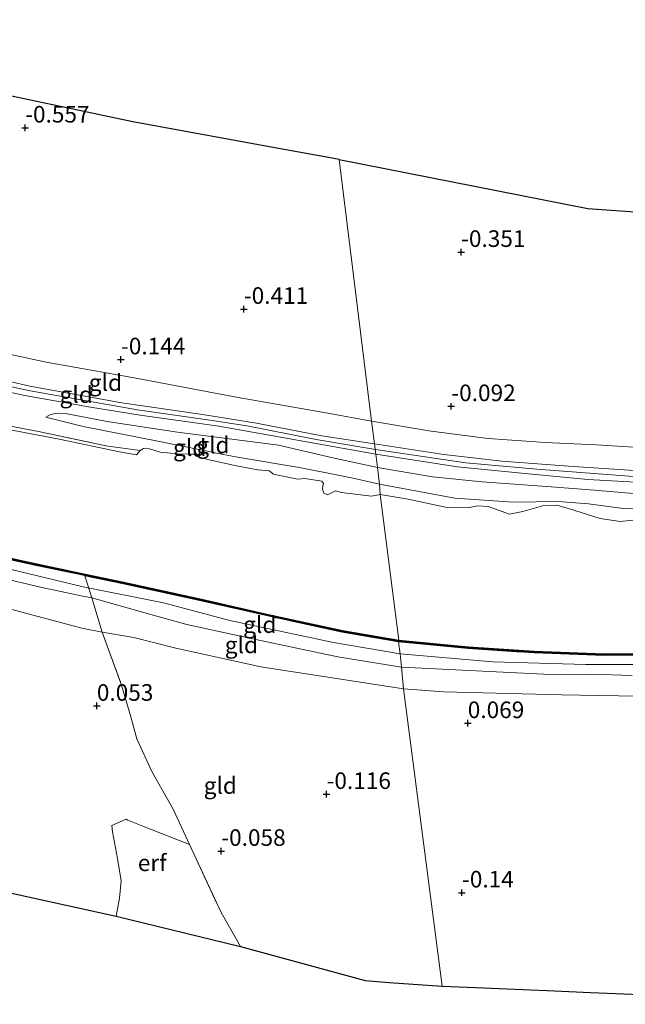
# Model space of a CAD drawing. Units: metres. Extents: x 119994 to 128714, y 443750 to 450000.
# Drawn here: x 122351 to 122442, y 448593 to 448742 of the extents above; entities that cross this region are included whole.
import ezdxf
from ezdxf.enums import TextEntityAlignment as Align

# ---------------------------------------------------------------- set-up
doc = ezdxf.new("R2010")
doc.units = ezdxf.units.M
doc.linetypes.add('IE-TERREINAFSCHEIDING', pattern=[10, 8, -2])
doc.layers.get('0').update_dxf_attribs({"lineweight": 25})
for name, color, linetype in [('B-ME-GW-HOOGTEPUNT-S-B1', 10, 'Continuous'), ('B-ME-KG-KADASTRAAL-OPNAMEDTMGRENS-L-B1', 10, 'Continuous'), ('B-ME-OB-BESCHOEIING-GV-B6', 10, 'Continuous')]:
    doc.layers.add(name, color=color, linetype=linetype)
for name, color, linetype, lineweight in [('B-ME-GW-KRUINLIJN-L-B1', 93, 'Continuous', 18), ('B-ME-GW-TEENLIJN-L-B1', 93, 'Continuous', 18), ('B-ME-IE-GRASLAND-GV-B6', 93, 'Continuous', 18), ('B-ME-IE-GRONDWERKLIJN-GROND_INGERICHT-GV-B6', 253, 'Continuous', 18), ('B-ME-IE-HULPGEOMETRIE-L-B1', 53, 'Continuous', 18), ('B-ME-IE-TERREINAFSCHEIDING-RASTERHEKWERK-L-B1', 8, 'IE-TERREINAFSCHEIDING', 18), ('B-ME-OB-WATERLIJN-L-B1', 133, 'OB-WATERLIJN', 18), ('B-ME-OG-WATER-GV-B6', 153, 'Continuous', 18)]:
    doc.layers.add(name, color=color, linetype=linetype, lineweight=lineweight)
doc.styles.add('NLCS-ISO', font='NLCS-ISO.TTF')
doc.linetypes.add('OB-WATERLIJN', pattern='A,10,[32,NLCS.SHX,S=2,R=0,X=0,Y=0],-12', length=22)

# ---------------------------------------------------------------- blocks, each defined once
blk = doc.blocks.new('hoogtepunt')
for p, q in [((-0.5, 0), (0.5, 0)), ((0, 0.5), (0, -0.5))]:
    blk.add_line(p, q)

msp = doc.modelspace()

# ---------------------------------------------------------------- linework, layer by layer
at = {"layer": 'B-ME-GW-KRUINLIJN-L-B1'}
for points in [[(122404.532, 448676.899, 1.557), (122395.621, 448678.397, 1.416), (122385.179, 448680.424, 1.353), (122380.299, 448681.178, 1.315), (122368.676, 448682.838, 1.357), (122352.506, 448685.733, 1.357), (122341.28, 448688.144, 1.368), (122328.652, 448691.389, 1.455), (122320.813, 448692.811, 1.197), (122309.077, 448693.996, 1.406), (122296.329, 448696.707, 1.41), (122282.641, 448700.106, 1.393), (122266.447, 448704.165, 1.292), (122250.953, 448708.578, 1.292)], [(122340.393, 448689.226, 1.32), (122352.485, 448686.404, 1.277), (122366.35, 448683.919, 1.353), (122378.481, 448682.167, 1.282), (122386.618, 448680.816, 1.277), (122396.482, 448678.916, 1.304), (122404.425, 448677.744, 1.512)], [(122404.624, 448676.168, 1.546), (122380.942, 448680.412, 1.277), (122369.081, 448682.021, 1.348), (122361.594, 448683.265, 1.433), (122351.737, 448685.014, 1.3), (122339.255, 448687.72, 1.361)], [(122408.481, 448644.104, 1.247), (122398.875, 448645.651, 1.247), (122386.533, 448648.254, 1.281), (122376.137, 448650.53, 1.212), (122369.797, 448652.277, 1.173), (122361.812, 448654.511, 1.139), (122360.231, 448654.829, 1.143), (122354.07, 448656.159, 1.203), (122334.77, 448660.715, 1.137), (122320.065, 448663.581, 1.222), (122309.763, 448665.625, 1.168), (122294.427, 448668.533, 1.302), (122284.992, 448670.492, 1.189), (122280.992, 448671.217, 1.14), (122277.923, 448671.76, 1.199), (122270.789, 448673.321, 1.178), (122255.067, 448677.452, 1.251), (122236.799, 448682.348, 1.262)], [(122381.661, 448676.14, 1.059), (122371.988, 448678.096, 1.13), (122360.483, 448680.362, 1.168), (122354.901, 448681.732, 1.101)], [(122404.425, 448677.744, 1.512), (122414.862, 448676.106, 1.517), (122423.574, 448675.131, 1.517), (122433.637, 448674.343, 1.504), (122443.528, 448673.73, 1.436), (122454.566, 448672.92, 1.374), (122466.352, 448672.184, 1.599), (122476.482, 448671.409, 1.504), (122488.31, 448670.819, 1.422)], [(122393.069, 448674.177, 0.984), (122383.756, 448675.699, 1.036), (122381.661, 448676.14, 1.059)], [(122404.532, 448676.899, 1.557), (122418.171, 448674.884, 1.55), (122428.846, 448673.92, 1.523), (122440.825, 448672.994, 1.509), (122453.151, 448672.063, 1.502), (122464.321, 448671.399, 1.604), (122476.488, 448670.577, 1.57), (122484.653, 448670.108, 1.482)], [(122595.233, 448672.034, 1.459), (122577.665, 448669.359, 1.432), (122568.265, 448668.909, 1.459), (122561.268, 448668.565, 1.487), (122547.149, 448668.544, 1.514), (122538.961, 448669.015, 1.419), (122532.252, 448669.347, 1.5), (122526.688, 448669.48, 1.5), (122517.99, 448669.716, 1.48), (122511.532, 448669.819, 1.466), (122506.758, 448669.637, 1.377), (122501.2, 448669.54, 1.33), (122495.499, 448669.3, 1.323), (122487.62, 448668.86, 1.446), (122482.859, 448669.143, 1.473), (122474.767, 448669.839, 1.541), (122467.26, 448670.368, 1.589), (122460.074, 448671.026, 1.568), (122453.098, 448671.309, 1.48), (122445.591, 448671.838, 1.487), (122436.563, 448672.358, 1.473), (122426.059, 448673.362, 1.466), (122416.888, 448674.271, 1.527), (122404.624, 448676.168, 1.546)], [(122408.253, 448646.113, 1.207), (122398.211, 448647.79, 1.186), (122382.617, 448651.111, 1.183), (122372.589, 448653.758, 1.21), (122360.493, 448656.214, 1.181), (122345.227, 448659.867, 1.227), (122333.046, 448662.808, 1.199), (122322.594, 448664.513, 1.244), (122309.819, 448667.199, 1.203), (122292.986, 448670.498, 1.255), (122281.351, 448672.743, 1.132), (122270.619, 448674.959, 1.248)], [(122405.163, 448671.663, 1.148), (122400.959, 448672.587, 1.083), (122397.395, 448673.295, 1.021), (122393.069, 448674.177, 0.984)], [(122528.19, 448660.397, 1.069), (122516.411, 448660.576, 0.906), (122508.413, 448660.651, 0.881), (122503.677, 448661.407, 0.936), (122498.179, 448662.454, 0.875), (122492.456, 448663.043, 0.763), (122484.435, 448664.239, 0.865), (122477.852, 448664.978, 0.906), (122474.701, 448666.258, 0.885), (122473.283, 448666.615, 0.906), (122471.394, 448666.156, 0.906), (122466.286, 448666.237, 0.967), (122458.391, 448666.209, 0.946), (122452.354, 448665.7, 0.885), (122448.758, 448666.584, 0.906), (122446.668, 448667.75, 0.906), (122444.245, 448667.919, 0.906), (122441.842, 448667.988, 1.1), (122436.62, 448668.67, 1.069), (122432.076, 448669.065, 0.885), (122425.343, 448668.944, 0.885), (122416.494, 448669.569, 0.875), (122405.163, 448671.663, 1.148)], [(122528.247, 448638.473, 1.115), (122515.86, 448639.671, 1.183), (122503.473, 448640.87, 1.183), (122490.836, 448642.297, 1.217), (122478.62, 448643.321, 1.197), (122472.938, 448643.774, 1.156), (122462.767, 448644.214, 1.224), (122449.93, 448644.498, 1.19), (122436.25, 448644.487, 1.203), (122422.215, 448644.892, 1.244), (122408.253, 448646.113, 1.207)], [(122443.218, 448642.831, 1.192), (122437.039, 448643.013, 1.217), (122430.894, 448643.007, 1.325), (122408.481, 448644.104, 1.247)]]:
    msp.add_polyline3d(points, dxfattribs=at)
at = {"layer": 'B-ME-GW-TEENLIJN-L-B1'}
for points in [[(122320.828, 448697.828, -0.193), (122331.795, 448695.385, 0.168), (122345.824, 448691.979, 0.137), (122354.922, 448690.04, 0.071), (122363.989, 448688.407, 0.05), (122369.006, 448687.543, 0.158), (122383.882, 448684.724, 0.144), (122397.346, 448682.33, 0.153), (122403.941, 448681.161, -0.062)], [(122389.927, 448677.509, 1.164), (122374.7, 448679.499, 1.13), (122364.099, 448681.073, 1.224), (122357.863, 448682.296, 1.197), (122356.602, 448682.352, 1.19), (122355.597, 448682.138, 1.126), (122354.901, 448681.732, 1.101)], [(122403.941, 448681.161, -0.062), (122412.937, 448679.623, 0.046), (122421.501, 448678.536, -0.029), (122430.109, 448677.942, 0.018), (122437.776, 448677.585, -0.029), (122445.813, 448677.091, -0.056), (122454.172, 448676.726, -0.117), (122463.314, 448676.232, -0.185), (122472.816, 448675.667, -0.219), (122479.506, 448674.989, -0.213), (122488.503, 448674.536, -0.246), (122495.485, 448674.88, -0.226), (122496.915, 448675.356, -0.233), (122497.532, 448675.748, -0.267), (122498.095, 448677.167, -0.308), (122497.14, 448682.319, -0.823)], [(122389.927, 448677.509, 1.164), (122398.141, 448675.642, 1.16), (122404.873, 448674.155, 1.089)], [(122404.873, 448674.155, 1.089), (122413.16, 448672.741, 0.983), (122420.638, 448671.998, 0.935), (122431.025, 448671.249, 0.942), (122437.558, 448670.745, 0.956), (122445.717, 448670.061, 0.888)], [(122288.442, 448663.747, 0.084), (122295.089, 448662.452, 0.413), (122303.956, 448661.261, 0.508), (122313.887, 448659.525, 0.451), (122322.146, 448658.164, 0.519), (122332.19, 448656.396, 0.524), (122339.902, 448654.825, 0.367), (122349.975, 448652.732, 0.476), (122360.318, 448649.954, 0.398), (122363.376, 448649.344, 0.379), (122368.136, 448648.571, 0.263)], [(122368.136, 448648.571, 0.263), (122374.482, 448646.972, 0.41), (122387.28, 448644.149, 0.385), (122408.756, 448640.843, 0.37)], [(122498.687, 448637.393, 0.308), (122492.538, 448637.587, 0.26), (122481.024, 448638.45, 0.088), (122476.706, 448638.774, 0.201), (122471.871, 448638.945, 0.233), (122464.81, 448639.347, 0.383), (122458.345, 448639.48, 0.458), (122432.56, 448639.918, 0.378), (122414.849, 448640.366, 0.399), (122408.756, 448640.843, 0.37)]]:
    msp.add_polyline3d(points, dxfattribs=at)
at = {"layer": 'B-ME-IE-GRASLAND-GV-B6'}
for points in [[(122329.447, 448684.567, 0.927), (122346.412, 448680.972, 0.969), (122354.048, 448679.511, 0.955), (122363.898, 448677.441, 0.924), (122369.1, 448676.706, 0.5), (122368.529, 448676.064, 0.5), (122365.987, 448676.54, 0.5), (122356.884, 448678.432, 0.5), (122344.714, 448680.753, 0.5), (122335.695, 448682.767, 0.5), (122326.437, 448684.629, 0.5), (122320.468, 448686.059, 0.5), (122320.27, 448686.038, 0.5), (122320.298, 448686.238, 0.883), (122320.307, 448686.287, 0.883), (122320.331, 448686.706, 0.913), (122329.447, 448684.567, 0.927)], [(122340.686, 448662.269, 1.103), (122352.098, 448659.749, 1.155), (122360.744, 448657.926, 1.129), (122366.354, 448656.754, 0.988), (122378.316, 448654.127, 0.972), (122388.792, 448651.75, 1.014), (122399.525, 448649.421, 0.957), (122408.043, 448647.967, 0.945), (122408.035, 448647.918, 0.945), (122399.515, 448649.372, 0.957), (122388.781, 448651.701, 1.014), (122378.305, 448654.078, 0.972), (122366.344, 448656.705, 0.988), (122360.761, 448657.871, 1.129), (122360.734, 448657.877, 1.129), (122352.087, 448659.7, 1.155), (122340.674, 448662.22, 1.103)], [(122446.042, 448645.913, 1.006), (122438.993, 448645.864, 1.04), (122428.436, 448646.234, 1.011), (122418.506, 448646.919, 1.113), (122408.035, 448647.918, 0.945), (122408.043, 448647.967, 0.945), (122418.51, 448646.969, 1.113), (122428.439, 448646.284, 1.011)], [(122428.439, 448646.284, 1.011), (122438.994, 448645.914, 1.04), (122446.041, 448645.963, 1.006)]]:
    msp.add_polyline3d(points, dxfattribs=at)
at = {"layer": 'B-ME-IE-GRONDWERKLIJN-GROND_INGERICHT-GV-B6'}
for points in [[(122399.098, 448720.568, -0.542), (122403.941, 448681.161, -0.062), (122397.346, 448682.33, 0.153), (122383.882, 448684.724, 0.144), (122369.006, 448687.543, 0.158), (122363.989, 448688.407, 0.05), (122354.922, 448690.04, 0.071), (122345.824, 448691.979, 0.137), (122331.795, 448695.385, 0.168), (122320.828, 448697.828, -0.193), (122318.741, 448702.442, -0.507), (122317.253, 448705.565, -0.83), (122317.191, 448706.051, -0.803), (122316.045, 448708.95, -0.833), (122315.072, 448710.941, -0.808), (122309.79, 448721.017, -0.886), (122305.633, 448729.081, -0.847), (122300.861, 448737.771, -0.823), (122299.369, 448740.78, -0.851), (122336.144, 448732.977, -0.735), (122367.992, 448726.219, -0.767), (122391.049, 448722.008, -0.736), (122397.491, 448720.856, -0.779), (122399.098, 448720.568, -0.542)], [(122482.655, 448709.885, -0.921), (122494.236, 448686.747, -0.877), (122495.905, 448683.745, -0.871), (122497.14, 448682.319, -0.823), (122498.095, 448677.167, -0.308), (122497.532, 448675.748, -0.267), (122496.915, 448675.356, -0.233), (122495.485, 448674.88, -0.226), (122488.503, 448674.536, -0.246), (122479.506, 448674.989, -0.213), (122472.816, 448675.667, -0.219), (122463.314, 448676.232, -0.185), (122454.172, 448676.726, -0.117), (122445.813, 448677.091, -0.056), (122437.776, 448677.585, -0.029), (122430.109, 448677.942, 0.018), (122421.501, 448678.536, -0.029), (122412.937, 448679.623, 0.046), (122403.941, 448681.161, -0.062), (122399.098, 448720.568, -0.542), (122436.538, 448713.156, -0.484), (122477.403, 448710.258, -0.639), (122482.655, 448709.885, -0.921)], [(122403.941, 448681.161, -0.062), (122404.425, 448677.744, 1.512), (122396.482, 448678.916, 1.304), (122386.618, 448680.816, 1.277), (122378.481, 448682.167, 1.282), (122366.35, 448683.919, 1.353), (122352.485, 448686.404, 1.277), (122340.393, 448689.226, 1.32), (122330.74, 448691.933, 1.282), (122324.699, 448693.442, 1.277), (122320.96, 448693.943, 1.074), (122320.828, 448697.828, -0.193), (122331.795, 448695.385, 0.168), (122345.824, 448691.979, 0.137), (122354.922, 448690.04, 0.071), (122363.989, 448688.407, 0.05), (122369.006, 448687.543, 0.158), (122383.882, 448684.724, 0.144), (122397.346, 448682.33, 0.153), (122403.941, 448681.161, -0.062)], [(122404.425, 448677.744, 1.512), (122404.624, 448676.168, 1.546), (122380.942, 448680.412, 1.277), (122369.081, 448682.021, 1.348), (122361.594, 448683.265, 1.433), (122351.737, 448685.014, 1.3), (122339.255, 448687.72, 1.361), (122330.682, 448689.327, 1.414), (122324.512, 448691.005, 1.376), (122320.691, 448691.776, 1.238), (122320.96, 448693.943, 1.074), (122324.699, 448693.442, 1.277), (122330.74, 448691.933, 1.282), (122340.393, 448689.226, 1.32), (122352.485, 448686.404, 1.277), (122366.35, 448683.919, 1.353), (122378.481, 448682.167, 1.282), (122386.618, 448680.816, 1.277), (122396.482, 448678.916, 1.304), (122404.425, 448677.744, 1.512)], [(122339.255, 448687.72, 1.361), (122351.737, 448685.014, 1.3), (122361.594, 448683.265, 1.433), (122369.081, 448682.021, 1.348), (122380.942, 448680.412, 1.277), (122404.624, 448676.168, 1.546)], [(122404.624, 448676.168, 1.546), (122404.873, 448674.155, 1.089), (122398.141, 448675.642, 1.16), (122389.927, 448677.509, 1.164), (122374.7, 448679.499, 1.13), (122364.099, 448681.073, 1.224), (122357.863, 448682.296, 1.197), (122356.602, 448682.352, 1.19), (122355.597, 448682.138, 1.126), (122354.901, 448681.732, 1.101), (122360.483, 448680.362, 1.168), (122371.988, 448678.096, 1.13), (122381.661, 448676.14, 1.059), (122383.756, 448675.699, 1.036), (122393.069, 448674.177, 0.984), (122397.395, 448673.295, 1.021), (122400.959, 448672.587, 1.083), (122405.163, 448671.663, 1.148), (122405.266, 448670.103, 0.5), (122403.936, 448669.852, 0.5), (122399.412, 448670.376, 0.5), (122398.51, 448670.631, 0.5), (122397.922, 448670.359, 0.5), (122397.344, 448670.036, 0.5), (122396.761, 448670.298, 0.5), (122396.541, 448670.896, 0.5), (122396.607, 448671.388, 0.5), (122396.693, 448671.778, 0.5), (122396.47, 448672.108, 0.5), (122393.886, 448672.523, 0.5), (122392.786, 448672.42, 0.5), (122389.177, 448673.172, 0.5), (122388.555, 448673.64, 0.5), (122386.821, 448673.79, 0.5), (122383.612, 448674.405, 0.5), (122379.492, 448675.326, 0.5), (122377.525, 448675.858, 0.5), (122377.25, 448676.179, 0.5), (122376.613, 448676.164, 0.5), (122374.734, 448676.233, 0.5), (122372.128, 448676.483, 0.5), (122370.489, 448676.971, 0.5), (122369.575, 448677.01, 0.5), (122369.1, 448676.706, 0.5), (122363.898, 448677.441, 0.924), (122354.048, 448679.511, 0.955), (122346.412, 448680.972, 0.969)], [(122389.927, 448677.509, 1.164), (122398.141, 448675.642, 1.16), (122404.873, 448674.155, 1.089), (122405.163, 448671.663, 1.148), (122400.959, 448672.587, 1.083), (122397.395, 448673.295, 1.021), (122393.069, 448674.177, 0.984), (122383.756, 448675.699, 1.036), (122381.661, 448676.14, 1.059), (122371.988, 448678.096, 1.13), (122360.483, 448680.362, 1.168), (122354.901, 448681.732, 1.101), (122355.597, 448682.138, 1.126), (122356.602, 448682.352, 1.19), (122357.863, 448682.296, 1.197), (122364.099, 448681.073, 1.224), (122374.7, 448679.499, 1.13), (122389.927, 448677.509, 1.164)], [(122443.528, 448673.73, 1.436), (122433.637, 448674.343, 1.504), (122423.574, 448675.131, 1.517), (122414.862, 448676.106, 1.517), (122404.425, 448677.744, 1.512), (122403.941, 448681.161, -0.062), (122412.937, 448679.623, 0.046), (122421.501, 448678.536, -0.029), (122430.109, 448677.942, 0.018), (122437.776, 448677.585, -0.029), (122445.813, 448677.091, -0.056)], [(122445.591, 448671.838, 1.487), (122436.563, 448672.358, 1.473), (122426.059, 448673.362, 1.466), (122416.888, 448674.271, 1.527), (122404.624, 448676.168, 1.546), (122404.425, 448677.744, 1.512), (122414.862, 448676.106, 1.517), (122423.574, 448675.131, 1.517), (122433.637, 448674.343, 1.504), (122443.528, 448673.73, 1.436)], [(122445.717, 448670.061, 0.888), (122437.558, 448670.745, 0.956), (122431.025, 448671.249, 0.942), (122420.638, 448671.998, 0.935), (122413.16, 448672.741, 0.983), (122404.873, 448674.155, 1.089), (122404.624, 448676.168, 1.546), (122416.888, 448674.271, 1.527), (122426.059, 448673.362, 1.466), (122436.563, 448672.358, 1.473), (122445.591, 448671.838, 1.487)], [(122360.761, 448657.871, 1.129), (122361.812, 448654.511, 1.139), (122360.231, 448654.829, 1.143), (122354.07, 448656.159, 1.203), (122334.77, 448660.715, 1.137), (122320.065, 448663.581, 1.222), (122309.763, 448665.625, 1.168), (122294.427, 448668.533, 1.302), (122284.992, 448670.492, 1.189), (122280.992, 448671.217, 1.14), (122280.954, 448671.281, 1.149), (122281.167, 448674.403, 1.017), (122293.926, 448671.703, 1.139), (122303.267, 448669.972, 1.202), (122313.542, 448668.091, 1.192), (122322.735, 448666.309, 1.171), (122332.209, 448664.395, 1.082), (122340.674, 448662.22, 1.103), (122352.087, 448659.7, 1.155), (122360.734, 448657.877, 1.129), (122360.761, 448657.871, 1.129)], [(122444.245, 448667.919, 0.906), (122441.842, 448667.988, 1.1), (122436.62, 448668.67, 1.069), (122432.076, 448669.065, 0.885), (122425.343, 448668.944, 0.885), (122416.494, 448669.569, 0.875), (122405.163, 448671.663, 1.148), (122404.873, 448674.155, 1.089), (122413.16, 448672.741, 0.983), (122420.638, 448671.998, 0.935), (122431.025, 448671.249, 0.942), (122437.558, 448670.745, 0.956), (122445.717, 448670.061, 0.888)], [(122443.748, 448666.274, 0.5), (122441.401, 448666.035, 0.5), (122438.4, 448666.504, 0.5), (122434.424, 448667.723, 0.5), (122431.886, 448668.487, 0.5), (122429.922, 448668.425, 0.5), (122426.768, 448667.513, 0.5), (122424.761, 448667.131, 0.5), (122421.526, 448668.283, 0.5), (122419.944, 448668.398, 0.5), (122418.639, 448668.149, 0.5), (122415.093, 448668.202, 0.5), (122409.454, 448669.416, 0.5), (122405.266, 448670.103, 0.5), (122405.163, 448671.663, 1.148), (122416.494, 448669.569, 0.875), (122425.343, 448668.944, 0.885), (122432.076, 448669.065, 0.885), (122436.62, 448668.67, 1.069), (122441.842, 448667.988, 1.1), (122444.245, 448667.919, 0.906)], [(122361.812, 448654.511, 1.139), (122363.376, 448649.344, 0.379), (122360.318, 448649.954, 0.398), (122349.975, 448652.732, 0.476), (122339.902, 448654.825, 0.367), (122332.19, 448656.396, 0.524), (122322.146, 448658.164, 0.519), (122313.887, 448659.525, 0.451), (122303.956, 448661.261, 0.508), (122295.089, 448662.452, 0.413), (122288.442, 448663.747, 0.084), (122287.424, 448663.767, 0.057), (122286.395, 448663.571, 0.126), (122285.774, 448663.223, -0.184), (122280.992, 448671.217, 1.14), (122284.992, 448670.492, 1.189), (122294.427, 448668.533, 1.302), (122309.763, 448665.625, 1.168), (122320.065, 448663.581, 1.222), (122334.77, 448660.715, 1.137), (122354.07, 448656.159, 1.203), (122360.231, 448654.829, 1.143), (122361.812, 448654.511, 1.139)], [(122408.035, 448647.918, 0.945), (122408.253, 448646.113, 1.207), (122408.481, 448644.104, 1.247), (122398.875, 448645.651, 1.247), (122386.533, 448648.254, 1.281), (122376.137, 448650.53, 1.212), (122369.797, 448652.277, 1.173), (122361.812, 448654.511, 1.139), (122360.761, 448657.871, 1.129), (122366.344, 448656.705, 0.988), (122378.305, 448654.078, 0.972), (122388.781, 448651.701, 1.014), (122399.515, 448649.372, 0.957), (122408.035, 448647.918, 0.945)], [(122408.481, 448644.104, 1.247), (122408.756, 448640.843, 0.37), (122387.28, 448644.149, 0.385), (122374.482, 448646.972, 0.41), (122368.136, 448648.571, 0.263), (122363.376, 448649.344, 0.379), (122361.812, 448654.511, 1.139), (122369.797, 448652.277, 1.173), (122376.137, 448650.53, 1.212), (122386.533, 448648.254, 1.281), (122398.875, 448645.651, 1.247), (122408.481, 448644.104, 1.247)], [(122349.975, 448652.732, 0.476), (122360.318, 448649.954, 0.398), (122363.376, 448649.344, 0.379)], [(122363.376, 448649.344, 0.379), (122366.283, 448641.392, 0.139), (122367.677, 448636.592, 0.044), (122368.571, 448633.296, 0.002), (122370.837, 448628.396, 0.013), (122374.051, 448622.716, 0.023), (122376.526, 448617.363, -0.023), (122369.481, 448620.13, -0.035), (122367.228, 448621.068, -0.062), (122366.974, 448621.181, -0.044), (122364.82, 448620.232, -0.031), (122364.932, 448619.284, -0.007), (122365.684, 448615.249, -0.042), (122366.244, 448611.898, 0.049), (122365.984, 448609.303, 0.016), (122365.503, 448606.588, -0.003), (122339.858, 448612.21, -0.073)], [(122368.136, 448648.571, 0.263), (122374.482, 448646.972, 0.41), (122387.28, 448644.149, 0.385), (122408.756, 448640.843, 0.37), (122414.586, 448596.049, -0.339), (122406.631, 448596.605, -0.036), (122402.991, 448596.919, -0.129), (122384.192, 448602.034, 0.014), (122381.283, 448607.136, 0.076), (122377.224, 448615.854, -0.034), (122376.526, 448617.363, -0.023), (122374.051, 448622.716, 0.023), (122370.837, 448628.396, 0.013), (122368.571, 448633.296, 0.002), (122367.677, 448636.592, 0.044), (122366.283, 448641.392, 0.139), (122363.376, 448649.344, 0.379), (122368.136, 448648.571, 0.263)], [(122443.218, 448642.831, 1.192), (122437.039, 448643.013, 1.217), (122430.894, 448643.007, 1.325), (122408.481, 448644.104, 1.247), (122408.253, 448646.113, 1.207), (122408.035, 448647.918, 0.945), (122418.506, 448646.919, 1.113), (122428.436, 448646.234, 1.011), (122438.993, 448645.864, 1.04), (122446.042, 448645.913, 1.006)], [(122458.345, 448639.48, 0.458), (122432.56, 448639.918, 0.378), (122414.849, 448640.366, 0.399), (122408.756, 448640.843, 0.37), (122408.481, 448644.104, 1.247), (122430.894, 448643.007, 1.325), (122437.039, 448643.013, 1.217), (122443.218, 448642.831, 1.192)], [(122444.419, 448594.773, -0.344), (122436.947, 448595.093, -0.203), (122430.397, 448595.373, -0.378), (122427.968, 448595.477, -0.209), (122419.592, 448595.835, -0.161), (122414.586, 448596.049, -0.339), (122408.756, 448640.843, 0.37), (122414.849, 448640.366, 0.399), (122432.56, 448639.918, 0.378), (122458.345, 448639.48, 0.458)], [(122376.526, 448617.363, -0.023), (122377.224, 448615.854, -0.034), (122381.283, 448607.136, 0.076), (122384.192, 448602.034, 0.014), (122365.503, 448606.588, -0.003), (122365.984, 448609.303, 0.016), (122366.244, 448611.898, 0.049), (122365.684, 448615.249, -0.042), (122364.932, 448619.284, -0.007), (122364.82, 448620.232, -0.031), (122366.974, 448621.181, -0.044), (122367.228, 448621.068, -0.062), (122369.481, 448620.13, -0.035), (122376.526, 448617.363, -0.023)]]:
    msp.add_polyline3d(points, dxfattribs=at)
at = {"layer": 'B-ME-IE-HULPGEOMETRIE-L-B1'}
msp.add_polyline3d([(122414.586, 448596.049, -0.339), (122408.756, 448640.843, 0.37), (122408.481, 448644.104, 1.247), (122408.253, 448646.113, 1.207), (122408.035, 448647.918, 0.945), (122408.043, 448647.967, 0.945), (122408.077, 448648.164, 0.5), (122405.266, 448670.103, 0.5), (122405.163, 448671.663, 1.148), (122404.873, 448674.155, 1.089), (122404.624, 448676.168, 1.546), (122404.425, 448677.744, 1.512), (122403.941, 448681.161, -0.062), (122399.098, 448720.568, -0.542)], dxfattribs=at)
at = {"layer": 'B-ME-IE-TERREINAFSCHEIDING-RASTERHEKWERK-L-B1'}
msp.add_line((122360.761, 448657.871, 1.129), (122361.812, 448654.511, 1.139), dxfattribs=at)
for points in [[(122329.447, 448684.567, 0.927), (122346.412, 448680.972, 0.969), (122354.048, 448679.511, 0.955), (122363.898, 448677.441, 0.924), (122369.1, 448676.706, 0.5)], [(122408.035, 448647.918, 0.945), (122399.515, 448649.372, 0.957), (122388.781, 448651.701, 1.014), (122378.305, 448654.078, 0.972), (122366.344, 448656.705, 0.988), (122360.761, 448657.871, 1.129), (122360.734, 448657.877, 1.129), (122352.087, 448659.7, 1.155), (122340.674, 448662.22, 1.103), (122332.209, 448664.395, 1.082), (122322.735, 448666.309, 1.171), (122313.542, 448668.091, 1.192), (122303.267, 448669.972, 1.202), (122293.926, 448671.703, 1.139), (122281.167, 448674.403, 1.017)], [(122361.812, 448654.511, 1.139), (122363.376, 448649.344, 0.379), (122366.283, 448641.392, 0.139), (122367.677, 448636.592, 0.044), (122368.571, 448633.296, 0.002), (122370.837, 448628.396, 0.013), (122374.051, 448622.716, 0.023), (122376.526, 448617.363, -0.023), (122377.224, 448615.854, -0.034), (122381.283, 448607.136, 0.076), (122384.192, 448602.034, 0.014)], [(122408.035, 448647.918, 0.945), (122418.506, 448646.919, 1.113), (122428.436, 448646.234, 1.011), (122438.993, 448645.864, 1.04), (122446.042, 448645.913, 1.006), (122452.382, 448646.027, 1.026), (122459.755, 448645.846, 1.113), (122468.622, 448645.553, 1.079), (122475.913, 448645.26, 0.782), (122483.318, 448644.398, 1.108), (122491.075, 448643.797, 1.113)], [(122376.526, 448617.363, -0.023), (122369.481, 448620.13, -0.035), (122367.228, 448621.068, -0.062), (122366.974, 448621.181, -0.044), (122364.82, 448620.232, -0.031), (122364.932, 448619.284, -0.007), (122365.684, 448615.249, -0.042), (122366.244, 448611.898, 0.049), (122365.984, 448609.303, 0.016), (122365.503, 448606.588, -0.003)]]:
    msp.add_polyline3d(points, dxfattribs=at)
at = {"layer": 'B-ME-KG-KADASTRAAL-OPNAMEDTMGRENS-L-B1'}
for points in [[(122399.098, 448720.568, -0.542), (122397.491, 448720.856, -0.779), (122391.049, 448722.008, -0.736), (122367.992, 448726.219, -0.767), (122336.144, 448732.977, -0.735), (122299.369, 448740.78, -0.851), (122298.006, 448741.045, -1.568), (122296.256, 448741.42, -1.568), (122295.388, 448741.612, -0.898)], [(122399.098, 448720.568, -0.542), (122436.538, 448713.156, -0.484), (122477.403, 448710.258, -0.639), (122482.655, 448709.885, -0.921), (122484.663, 448709.805, -1.536), (122487.976, 448709.674, -1.536), (122490.634, 448709.48, -0.403), (122494.251, 448709.18, -0.246), (122506.704, 448708.147, -0.076), (122548.241, 448708.562, 0.211), (122590.234, 448708.982, -0.286), (122622.508, 448711.683, -0.672), (122623.965, 448711.804, -1.162), (122625.384, 448711.923, -1.162), (122626.234, 448711.994, -0.718), (122657.517, 448714.662, -0.608), (122688.8, 448717.329, -0.497), (122728.216, 448719.763, -0.424), (122767.633, 448722.197, -0.306)], [(122027.577, 448695.625, -0.894), (122032.808, 448694.306, -0.84), (122066.133, 448685.903, -0.852), (122095.142, 448677.694, -0.846), (122124.152, 448669.485, -0.847), (122149.056, 448662.019, -0.803), (122173.96, 448654.553, -0.781), (122201.706, 448646.307, -0.457), (122202.224, 448646.152, -0.79), (122205.459, 448645.303, -0.79), (122207.078, 448644.773, -0.295), (122252.192, 448631.405, 0.322), (122280.791, 448625.188, 0.325), (122308.798, 448619.1, -0.345), (122309.262, 448619.037, -0.911), (122314.261, 448617.752, -0.911), (122315.625, 448617.523, -0.233), (122339.858, 448612.21, -0.073), (122365.503, 448606.588, -0.003), (122384.192, 448602.034, 0.014), (122402.991, 448596.919, -0.129), (122406.631, 448596.605, -0.036), (122414.586, 448596.049, -0.339)], [(122414.586, 448596.049, -0.339), (122419.592, 448595.835, -0.161), (122427.968, 448595.477, -0.209), (122430.397, 448595.373, -0.378), (122436.947, 448595.093, -0.203), (122444.419, 448594.773, -0.344), (122447.938, 448594.416, -0.667), (122453.737, 448594.147, -0.667), (122454.556, 448594.078, -0.281), (122458.512, 448593.781, 0.497), (122461.252, 448593.616, 0.694), (122466.755, 448593.449, 0.849), (122466.857, 448593.443, 0.85), (122469.275, 448593.31, 0.835)]]:
    msp.add_polyline3d(points, dxfattribs=at)
at = {"layer": 'B-ME-OB-BESCHOEIING-GV-B6'}
for points in [[(122408.077, 448648.164, 0.5), (122408.043, 448647.967, 0.945), (122399.525, 448649.421, 0.957), (122388.792, 448651.75, 1.014), (122378.316, 448654.127, 0.972), (122366.354, 448656.754, 0.988), (122360.744, 448657.926, 1.129), (122352.098, 448659.749, 1.155), (122340.686, 448662.269, 1.103)], [(122340.732, 448662.464, 0.5), (122352.14, 448659.945, 0.5), (122360.785, 448658.122, 0.5), (122366.396, 448656.95, 0.5), (122378.36, 448654.322, 0.5), (122388.835, 448651.945, 0.5), (122399.563, 448649.617, 0.5), (122408.077, 448648.164, 0.5)], [(122446.041, 448645.963, 1.006), (122438.994, 448645.914, 1.04), (122428.439, 448646.284, 1.011), (122418.51, 448646.969, 1.113), (122408.043, 448647.967, 0.945), (122408.077, 448648.164, 0.5), (122418.527, 448647.168, 0.5), (122428.449, 448646.484, 0.5), (122438.997, 448646.114, 0.5), (122446.039, 448646.163, 0.5)]]:
    msp.add_polyline3d(points, dxfattribs=at)
at = {"layer": 'B-ME-OB-WATERLIJN-L-B1'}
for points in [[(122405.266, 448670.103, 0.5), (122403.936, 448669.852, 0.5), (122399.412, 448670.376, 0.5), (122398.51, 448670.631, 0.5), (122397.922, 448670.359, 0.5), (122397.344, 448670.036, 0.5), (122396.761, 448670.298, 0.5), (122396.541, 448670.896, 0.5), (122396.607, 448671.388, 0.5), (122396.693, 448671.778, 0.5), (122396.47, 448672.108, 0.5), (122393.886, 448672.523, 0.5), (122392.786, 448672.42, 0.5), (122389.177, 448673.172, 0.5), (122388.555, 448673.64, 0.5), (122386.821, 448673.79, 0.5), (122383.612, 448674.405, 0.5), (122379.492, 448675.326, 0.5), (122377.525, 448675.858, 0.5), (122377.25, 448676.179, 0.5), (122376.613, 448676.164, 0.5), (122374.734, 448676.233, 0.5), (122372.128, 448676.483, 0.5), (122370.489, 448676.971, 0.5), (122369.575, 448677.01, 0.5), (122369.1, 448676.706, 0.5), (122368.529, 448676.064, 0.5), (122365.987, 448676.54, 0.5), (122356.884, 448678.432, 0.5), (122344.714, 448680.753, 0.5)], [(122405.266, 448670.103, 0.5), (122409.454, 448669.416, 0.5), (122415.093, 448668.202, 0.5), (122418.639, 448668.149, 0.5), (122419.944, 448668.398, 0.5), (122421.526, 448668.283, 0.5), (122424.761, 448667.131, 0.5), (122426.768, 448667.513, 0.5), (122429.922, 448668.425, 0.5), (122431.886, 448668.487, 0.5), (122434.424, 448667.723, 0.5), (122438.4, 448666.504, 0.5), (122441.401, 448666.035, 0.5), (122443.748, 448666.274, 0.5)], [(122408.077, 448648.164, 0.5), (122399.563, 448649.617, 0.5), (122388.835, 448651.945, 0.5), (122378.36, 448654.322, 0.5), (122366.396, 448656.95, 0.5), (122360.785, 448658.122, 0.5), (122352.14, 448659.945, 0.5), (122340.732, 448662.464, 0.5)], [(122408.077, 448648.164, 0.5), (122418.527, 448647.168, 0.5), (122428.449, 448646.484, 0.5), (122438.997, 448646.114, 0.5), (122446.039, 448646.163, 0.5), (122452.383, 448646.277, 0.5), (122459.762, 448646.096, 0.5), (122468.631, 448645.803, 0.5), (122475.933, 448645.509, 0.5), (122483.342, 448644.647, 0.5), (122491.094, 448644.046, 0.5)]]:
    msp.add_polyline3d(points, dxfattribs=at)
at = {"layer": 'B-ME-OG-WATER-GV-B6'}
for points in [[(122344.714, 448680.753, 0.5), (122356.884, 448678.432, 0.5), (122365.987, 448676.54, 0.5), (122368.529, 448676.064, 0.5), (122369.1, 448676.706, 0.5), (122369.575, 448677.01, 0.5), (122370.489, 448676.971, 0.5), (122372.128, 448676.483, 0.5), (122374.734, 448676.233, 0.5), (122376.613, 448676.164, 0.5), (122377.25, 448676.179, 0.5), (122377.525, 448675.858, 0.5), (122379.492, 448675.326, 0.5), (122383.612, 448674.405, 0.5), (122386.821, 448673.79, 0.5), (122388.555, 448673.64, 0.5), (122389.177, 448673.172, 0.5), (122392.786, 448672.42, 0.5), (122393.886, 448672.523, 0.5), (122396.47, 448672.108, 0.5), (122396.693, 448671.778, 0.5), (122396.607, 448671.388, 0.5), (122396.541, 448670.896, 0.5), (122396.761, 448670.298, 0.5), (122397.344, 448670.036, 0.5), (122397.922, 448670.359, 0.5), (122398.51, 448670.631, 0.5), (122399.412, 448670.376, 0.5), (122403.936, 448669.852, 0.5), (122405.266, 448670.103, 0.5), (122408.077, 448648.164, 0.5), (122399.563, 448649.617, 0.5), (122388.835, 448651.945, 0.5), (122378.36, 448654.322, 0.5), (122366.396, 448656.95, 0.5), (122360.785, 448658.122, 0.5), (122352.14, 448659.945, 0.5), (122340.732, 448662.464, 0.5)], [(122446.039, 448646.163, 0.5), (122438.997, 448646.114, 0.5), (122428.449, 448646.484, 0.5), (122418.527, 448647.168, 0.5), (122408.077, 448648.164, 0.5), (122405.266, 448670.103, 0.5), (122409.454, 448669.416, 0.5), (122415.093, 448668.202, 0.5), (122418.639, 448668.149, 0.5), (122419.944, 448668.398, 0.5), (122421.526, 448668.283, 0.5), (122424.761, 448667.131, 0.5), (122426.768, 448667.513, 0.5), (122429.922, 448668.425, 0.5), (122431.886, 448668.487, 0.5), (122434.424, 448667.723, 0.5), (122438.4, 448666.504, 0.5), (122441.401, 448666.035, 0.5), (122443.748, 448666.274, 0.5)]]:
    msp.add_polyline3d(points, dxfattribs=at)

# ---------------------------------------------------------------- block references
at = {"layer": 'B-ME-GW-HOOGTEPUNT-S-B1', "rotation": 90}
for p in [(122351.767, 448725.34, -0.557), (122351.767, 448725.34, -0.557), (122417.442, 448706.605, -0.351), (122417.442, 448706.605, -0.351), (122384.711, 448698.033, -0.411), (122384.711, 448698.033, -0.411), (122366.204, 448690.425, -0.144), (122366.204, 448690.425, -0.144), (122415.971, 448683.377, -0.092), (122415.971, 448683.377, -0.092), (122362.568, 448638.244, 0.053), (122362.568, 448638.244, 0.053), (122418.45, 448635.633, 0.069), (122418.45, 448635.633, 0.069), (122397.172, 448624.959, -0.116), (122397.172, 448624.959, -0.116), (122381.311, 448616.394, -0.058), (122381.311, 448616.394, -0.058), (122417.578, 448610.125, -0.14), (122417.578, 448610.125, -0.14)]:
    msp.add_blockref('hoogtepunt', p, dxfattribs=at)

# ---------------------------------------------------------------- texts
at = {"layer": 'B-ME-GW-HOOGTEPUNT-S-B1', "ltscale": 0.2, "style": 'NLCS-ISO'}
for s, p in [('-0.557', (122351.767, 448725.34, -0.557)), ('-0.557', (122351.767, 448725.34, -0.557)), ('-0.351', (122417.442, 448706.605, -0.351)), ('-0.351', (122417.442, 448706.605, -0.351)), ('-0.411', (122384.711, 448698.033, -0.411)), ('-0.411', (122384.711, 448698.033, -0.411)), ('-0.144', (122366.204, 448690.425, -0.144)), ('-0.144', (122366.204, 448690.425, -0.144)), ('-0.092', (122415.971, 448683.377, -0.092)), ('-0.092', (122415.971, 448683.377, -0.092)), ('0.053', (122362.568, 448638.244, 0.053)), ('0.053', (122362.568, 448638.244, 0.053)), ('0.069', (122418.45, 448635.633, 0.069)), ('0.069', (122418.45, 448635.633, 0.069)), ('-0.116', (122397.172, 448624.959, -0.116)), ('-0.116', (122397.172, 448624.959, -0.116)), ('-0.058', (122381.311, 448616.394, -0.058)), ('-0.058', (122381.311, 448616.394, -0.058)), ('-0.14', (122417.578, 448610.125, -0.14)), ('-0.14', (122417.578, 448610.125, -0.14))]:
    msp.add_text(s, height=2.5, dxfattribs=at).set_placement(p, align=Align.BOTTOM_LEFT)
at = {"layer": 'B-ME-IE-GRONDWERKLIJN-GROND_INGERICHT-GV-B6', "ltscale": 0.2, "style": 'NLCS-ISO'}
for s, p in [('gld', (122363.8553, 448686.9534)), ('gld', (122359.4588, 448685.1481)), ('gld', (122380.0613, 448677.5513)), ('gld', (122376.5562, 448677.1585)), ('gld', (122387.1189, 448650.5002)), ('gld', (122384.3455, 448647.4425)), ('gld', (122381.1677, 448626.2668)), ('erf', (122370.9001, 448614.6202))]:
    msp.add_text(s, height=2.5, dxfattribs=at).set_placement(p, align=Align.MIDDLE_CENTER)

doc.saveas('drawing.dxf')
